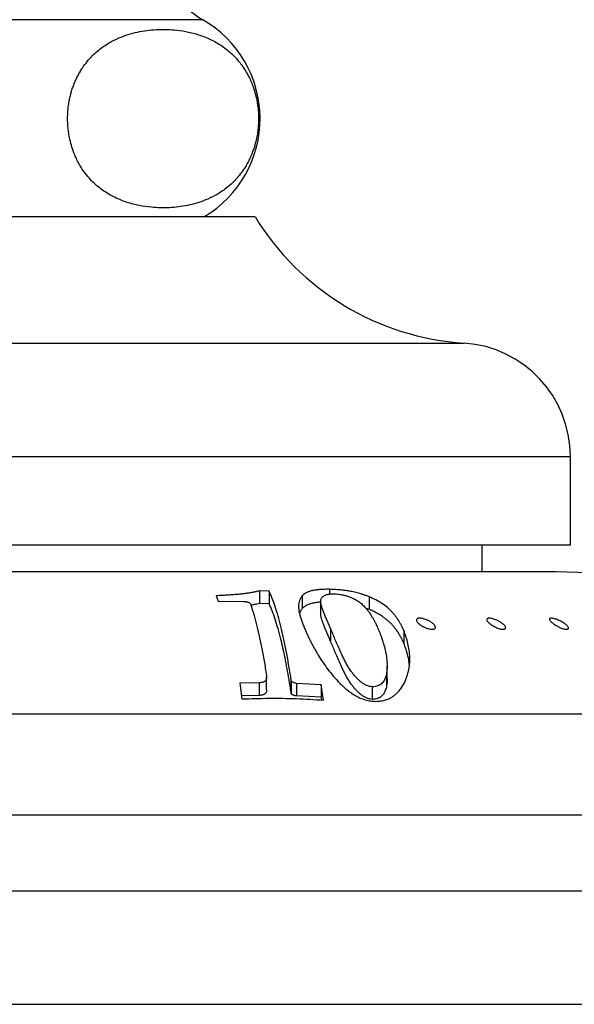
# Model space of a CAD drawing. Units: millimetres. Extents: x 20 to 400, y 25 to 574.
# Drawn here: x 112 to 134, y 352 to 391 of the extents above; entities that cross this region are included whole.
import ezdxf

# ---------------------------------------------------------------- set-up
doc = ezdxf.new("R2010")
doc.units = ezdxf.units.MM
doc.header["$LTSCALE"] = 2

msp = doc.modelspace()

# ---------------------------------------------------------------- linework, layer by layer
at = {"color": 8, "linetype": 'Continuous', "lineweight": 25}
for p, q in [((119.49, 391.445), (88.625, 391.445)), ((78.269, 378.636), (129.846, 378.636)), ((74.057, 374.145), (134.057, 374.145))]:
    msp.add_line(p, q, dxfattribs=at)
at = {"color": 7, "linetype": 'Continuous', "lineweight": 25}
for p, q in [((86.557, 383.645), (121.557, 383.645)), ((134.057, 370.645), (134.057, 374.145)), ((74.057, 370.645), (134.057, 370.645)), ((130.557, 369.571), (130.557, 370.645)), ((133.495, 369.571), (74.62, 369.571)), ((120.013, 368.626), (120.092, 368.414)), ((122.122, 368.808), (121.729, 368.821)), ((121.729, 368.821), (121.729, 368.321)), ((122.122, 368.808), (122.122, 368.308)), ((123.43, 368.629), (123.43, 368.129)), ((124.515, 368.884), (124.515, 368.695)), ((126.087, 368.586), (126.087, 368.086)), ((120.092, 368.414), (121.097, 368.403)), ((122.122, 368.308), (121.729, 368.321)), ((124.16, 368.408), (124.16, 367.908)), ((126.087, 368.086), (125.949, 368.137)), ((124.545, 367.343), (124.545, 366.843)), ((127.452, 367.254), (127.452, 366.754)), ((126.795, 365.343), (126.795, 365.843)), ((126.764, 365.501), (126.764, 365.001)), ((121.726, 365.181), (120.952, 365.166)), ((120.952, 365.166), (121.038, 364.543)), ((121.726, 365.181), (121.726, 364.681)), ((122.017, 364.913), (122.017, 365.413)), ((122.983, 365.337), (122.983, 364.837)), ((122.997, 365.241), (122.997, 364.741)), ((124.186, 365.105), (123.207, 365.158)), ((123.207, 365.158), (123.207, 364.658)), ((124.272, 364.495), (124.186, 365.105)), ((124.186, 365.105), (124.186, 364.605)), ((121.726, 364.681), (121.021, 364.667)), ((124.186, 364.605), (123.207, 364.658)), ((126.207, 365.021), (126.207, 364.521)), ((124.201, 364.499), (124.186, 364.605)), ((57.807, 363.945), (150.307, 363.945)), ((43.057, 359.945), (165.057, 359.945)), ((39.707, 356.945), (168.407, 356.945)), ((39.707, 352.445), (168.407, 352.445))]:
    msp.add_line(p, q, dxfattribs=at)
for centre, radius, start, end in [((121.196, 394.41), 3.42, 187.803, 240.0897), ((117.235, 387.526), 4.522, 300.8965, 60.0897), ((130.521, 389.114), 10.5, 211.39, 266.3182), ((129.557, 374.145), 4.5, 0, 86.3182), ((133.495, 354.571), 15, 38.6788, 90)]:
    msp.add_arc(centre, radius, start, end, dxfattribs=at)
for points, knots in [([(115.525, 390.365), (115.455, 390.312), (115.314, 390.207), (115.107, 390.017), (114.906, 389.796), (114.745, 389.58), (114.622, 389.385), (114.533, 389.225), (114.449, 389.052), (114.376, 388.878), (114.315, 388.705), (114.263, 388.535), (114.218, 388.355), (114.179, 388.153), (114.149, 387.94), (114.132, 387.719), (114.127, 387.496), (114.135, 387.272), (114.157, 387.053), (114.193, 386.811), (114.254, 386.541), (114.338, 386.273), (114.43, 386.042), (114.524, 385.842), (114.627, 385.657), (114.761, 385.449), (114.928, 385.23), (115.132, 385.01), (115.345, 384.819), (115.565, 384.654), (115.791, 384.513), (116.02, 384.393), (116.252, 384.292), (116.487, 384.207), (116.725, 384.138), (117.046, 384.064), (117.407, 384.012), (117.806, 383.989), (118.163, 383.994), (118.52, 384.025), (118.88, 384.083), (119.241, 384.173), (119.603, 384.298), (119.903, 384.439), (120.141, 384.577), (120.326, 384.7), (120.515, 384.847), (120.709, 385.024), (120.898, 385.228), (121.054, 385.431), (121.178, 385.621), (121.274, 385.788), (121.365, 385.969), (121.442, 386.15), (121.506, 386.326), (121.558, 386.495), (121.604, 386.673), (121.645, 386.874), (121.676, 387.086), (121.694, 387.307), (121.702, 387.559), (121.692, 387.798), (121.668, 388.018), (121.636, 388.232), (121.58, 388.49), (121.497, 388.758), (121.407, 388.989), (121.315, 389.188), (121.213, 389.373), (121.097, 389.557), (120.966, 389.737), (120.82, 389.91), (120.668, 390.066), (120.492, 390.223), (120.295, 390.374), (120.075, 390.516), (119.851, 390.637), (119.624, 390.74), (119.394, 390.826), (119.162, 390.898), (118.849, 390.975), (118.492, 391.032), (118.091, 391.06), (117.727, 391.06), (117.362, 391.033), (116.995, 390.978), (116.626, 390.89), (116.255, 390.766), (115.949, 390.625), (115.705, 390.487), (115.586, 390.405), (115.525, 390.365)], [0, 0, 0, 0, 0.01241, 0.024866, 0.037511, 0.05025, 0.056805, 0.063383, 0.07002, 0.076694, 0.082116, 0.087568, 0.093091, 0.098657, 0.105474, 0.111246, 0.117086, 0.123904, 0.129685, 0.135529, 0.144693, 0.154044, 0.161525, 0.169068, 0.176711, 0.184395, 0.196972, 0.209649, 0.222562, 0.235529, 0.248509, 0.261519, 0.274605, 0.287708, 0.301011, 0.314327, 0.341033, 0.360628, 0.380248, 0.399947, 0.419674, 0.439813, 0.459998, 0.480376, 0.490609, 0.500856, 0.512512, 0.524165, 0.53603, 0.54789, 0.554856, 0.561849, 0.568909, 0.576012, 0.581425, 0.586868, 0.592379, 0.597932, 0.60477, 0.61056, 0.616418, 0.625565, 0.630227, 0.634921, 0.644053, 0.653374, 0.660767, 0.668221, 0.675775, 0.683368, 0.692678, 0.701989, 0.711445, 0.720902, 0.733653, 0.746345, 0.759067, 0.771862, 0.784765, 0.797683, 0.810704, 0.836818, 0.856815, 0.876838, 0.896946, 0.917082, 0.937649, 0.958265, 0.97908, 0.989532, 1, 1, 1, 1]), ([(121.729, 368.821), (121.686, 368.81), (121.602, 368.79), (121.469, 368.761), (121.326, 368.736), (121.176, 368.713), (121.02, 368.694), (120.846, 368.678), (120.654, 368.663), (120.449, 368.649), (120.235, 368.637), (120.091, 368.63), (120.013, 368.626)], [0, 0, 0, 0, 0.097291, 0.189139, 0.281956, 0.378228, 0.468677, 0.557658, 0.668161, 0.780231, 0.88135, 1, 1, 1, 1]), ([(122.983, 365.337), (122.952, 365.532), (122.891, 365.923), (122.792, 366.459), (122.689, 366.96), (122.582, 367.417), (122.471, 367.833), (122.358, 368.203), (122.241, 368.534), (122.161, 368.717), (122.122, 368.808)], [0, 0, 0, 0, 0.124051, 0.248212, 0.372887, 0.49848, 0.622906, 0.748431, 0.874062, 1, 1, 1, 1]), ([(123.43, 368.629), (123.408, 368.6), (123.364, 368.541), (123.319, 368.443), (123.29, 368.336), (123.279, 368.22), (123.286, 368.095), (123.311, 367.96), (123.348, 367.818), (123.397, 367.666), (123.456, 367.505), (123.501, 367.39), (123.525, 367.33)], [0, 0, 0, 0, 0.100578, 0.200533, 0.300696, 0.400864, 0.500699, 0.596964, 0.698011, 0.79672, 0.894737, 1, 1, 1, 1]), ([(124.515, 368.884), (124.467, 368.884), (124.373, 368.884), (124.242, 368.88), (124.097, 368.872), (123.946, 368.855), (123.802, 368.827), (123.681, 368.789), (123.582, 368.744), (123.497, 368.69), (123.453, 368.65), (123.43, 368.629)], [0, 0, 0, 0, 0.08511, 0.168544, 0.250746, 0.377047, 0.499872, 0.621419, 0.750004, 0.870211, 1, 1, 1, 1]), ([(124.545, 367.343), (124.521, 367.4), (124.473, 367.512), (124.405, 367.671), (124.341, 367.822), (124.282, 367.966), (124.231, 368.103), (124.196, 368.211), (124.174, 368.292), (124.163, 368.351), (124.159, 368.408), (124.163, 368.461), (124.177, 368.51), (124.202, 368.552), (124.233, 368.587), (124.269, 368.616), (124.312, 368.641), (124.362, 368.663), (124.423, 368.681), (124.497, 368.695), (124.581, 368.704), (124.648, 368.704), (124.681, 368.705)], [0, 0, 0, 0, 0.086155, 0.168423, 0.249876, 0.334513, 0.417471, 0.499632, 0.542386, 0.583662, 0.624384, 0.667934, 0.709322, 0.748765, 0.782571, 0.814661, 0.845193, 0.87435, 0.906374, 0.936912, 0.968868, 1, 1, 1, 1]), ([(126.087, 368.586), (126.045, 368.602), (125.964, 368.633), (125.837, 368.676), (125.684, 368.722), (125.504, 368.769), (125.331, 368.804), (125.196, 368.826), (125.096, 368.84), (124.993, 368.852), (124.862, 368.865), (124.7, 368.876), (124.579, 368.881), (124.515, 368.884)], [0, 0, 0, 0, 0.086492, 0.169367, 0.249219, 0.377175, 0.499201, 0.55863, 0.619913, 0.683429, 0.749524, 0.868302, 1, 1, 1, 1]), ([(124.681, 368.705), (124.715, 368.703), (124.782, 368.7), (124.89, 368.689), (124.985, 368.673), (125.061, 368.657), (125.123, 368.642), (125.19, 368.623), (125.26, 368.6), (125.338, 368.571), (125.422, 368.535), (125.508, 368.494), (125.588, 368.45), (125.656, 368.407), (125.718, 368.361), (125.778, 368.312), (125.839, 368.254), (125.901, 368.192), (125.964, 368.121), (126.028, 368.042), (126.092, 367.956), (126.152, 367.865), (126.208, 367.774), (126.255, 367.69), (126.295, 367.616), (126.326, 367.555), (126.354, 367.499), (126.381, 367.443), (126.414, 367.371), (126.439, 367.314), (126.453, 367.281)], [0, 0, 0, 0, 0.0314754, 0.0629182, 0.0943782, 0.1101219, 0.1259339, 0.1459804, 0.1668724, 0.1888979, 0.2192823, 0.2516171, 0.2829726, 0.3141287, 0.3437527, 0.3767649, 0.4164591, 0.4595434, 0.501555, 0.5542011, 0.6118179, 0.6649519, 0.7217517, 0.777276, 0.8127496, 0.8511368, 0.8816715, 0.9072628, 0.946701, 1, 1, 1, 1]), ([(127.452, 367.254), (127.434, 367.294), (127.4, 367.367), (127.346, 367.475), (127.289, 367.578), (127.225, 367.681), (127.156, 367.781), (127.08, 367.88), (126.97, 368.007), (126.816, 368.155), (126.599, 368.317), (126.36, 368.461), (126.177, 368.545), (126.087, 368.586)], [0, 0, 0, 0, 0.077922, 0.144702, 0.217291, 0.288062, 0.359019, 0.431048, 0.501238, 0.638178, 0.76573, 0.885667, 1, 1, 1, 1]), ([(121.097, 368.403), (121.124, 368.402), (121.165, 368.4), (121.224, 368.391), (121.268, 368.38), (121.309, 368.366), (121.343, 368.349), (121.364, 368.331), (121.372, 368.319), (121.375, 368.313)], [0, 0, 0, 0, 0.2477257, 0.3713807, 0.4967199, 0.622344, 0.7479357, 0.8734866, 1, 1, 1, 1]), ([(121.375, 368.313), (121.415, 368.193), (121.493, 367.955), (121.605, 367.541), (121.714, 367.089), (121.819, 366.592), (121.919, 366.056), (121.982, 365.665), (122.014, 365.469)], [0, 0, 0, 0, 0.169178, 0.336628, 0.502884, 0.668495, 0.834015, 1, 1, 1, 1]), ([(121.729, 368.321), (121.666, 368.305), (121.562, 368.28), (121.442, 368.258), (121.395, 368.25)], [0, 0, 0, 0, 0.60827, 1, 1, 1, 1]), ([(122.983, 364.837), (122.958, 364.996), (122.908, 365.313), (122.83, 365.754), (122.749, 366.169), (122.666, 366.556), (122.574, 366.948), (122.471, 367.334), (122.357, 367.705), (122.241, 368.035), (122.161, 368.217), (122.122, 368.308)], [0, 0, 0, 0, 0.10076, 0.200548, 0.300118, 0.399659, 0.498488, 0.624056, 0.748435, 0.874978, 1, 1, 1, 1]), ([(124.16, 368.374), (124.147, 368.374), (124.07, 368.37), (123.948, 368.355), (123.785, 368.324), (123.643, 368.275), (123.52, 368.209), (123.46, 368.156), (123.43, 368.129)], [0, 0, 0, 0, 0.034274, 0.195018, 0.355497, 0.568526, 0.783215, 1, 1, 1, 1]), ([(123.43, 368.129), (123.402, 368.093), (123.356, 368.032), (123.331, 367.959), (123.321, 367.929)], [0, 0, 0, 0, 0.591557, 1, 1, 1, 1]), ([(124.545, 366.843), (124.521, 366.9), (124.473, 367.012), (124.405, 367.171), (124.341, 367.322), (124.282, 367.466), (124.231, 367.603), (124.196, 367.71), (124.174, 367.792), (124.164, 367.851), (124.159, 367.89), (124.16, 367.908), (124.16, 367.908)], [0, 0, 0, 0, 0.1375455, 0.2688853, 0.3989234, 0.5340464, 0.6664877, 0.7976558, 0.8659116, 0.9318086, 0.996821, 1, 1, 1, 1]), ([(127.452, 366.754), (127.432, 366.797), (127.393, 366.883), (127.329, 367.006), (127.26, 367.127), (127.182, 367.246), (127.095, 367.363), (127.004, 367.469), (126.912, 367.563), (126.82, 367.646), (126.722, 367.725), (126.602, 367.812), (126.456, 367.904), (126.28, 368), (126.15, 368.058), (126.087, 368.086)], [0, 0, 0, 0, 0.0846286, 0.1677762, 0.2504466, 0.3342052, 0.4185028, 0.5007764, 0.5666035, 0.6301361, 0.6915393, 0.7509899, 0.8369251, 0.9196809, 1, 1, 1, 1]), ([(128.084, 367.495), (128.068, 367.508), (128.035, 367.535), (127.998, 367.574), (127.971, 367.612), (127.957, 367.648), (127.955, 367.679), (127.969, 367.705), (127.998, 367.725), (128.042, 367.736), (128.1, 367.738), (128.167, 367.731), (128.241, 367.716), (128.317, 367.692), (128.392, 367.663), (128.462, 367.629), (128.526, 367.592), (128.582, 367.553), (128.629, 367.513), (128.666, 367.472), (128.693, 367.433), (128.707, 367.396), (128.708, 367.363), (128.694, 367.335), (128.665, 367.313), (128.621, 367.3), (128.563, 367.298), (128.495, 367.306), (128.421, 367.323), (128.346, 367.349), (128.273, 367.38), (128.179, 367.428), (128.122, 367.468), (128.084, 367.495)], [0, 0, 0, 0, 0.03114, 0.062199, 0.09354, 0.124433, 0.155885, 0.186694, 0.217783, 0.249008, 0.280245, 0.311489, 0.342446, 0.374145, 0.405008, 0.436776, 0.467785, 0.499343, 0.530596, 0.56185, 0.59334, 0.624282, 0.655475, 0.686627, 0.717968, 0.74923, 0.780484, 0.811884, 0.843221, 0.874583, 0.905535, 0.937334, 1, 1, 1, 1]), ([(130.878, 367.512), (130.861, 367.525), (130.827, 367.552), (130.789, 367.591), (130.76, 367.628), (130.744, 367.662), (130.741, 367.691), (130.753, 367.715), (130.781, 367.731), (130.825, 367.738), (130.882, 367.737), (130.948, 367.726), (131.021, 367.706), (131.096, 367.68), (131.17, 367.649), (131.262, 367.602), (131.344, 367.549), (131.409, 367.495), (131.448, 367.455), (131.476, 367.417), (131.492, 367.381), (131.494, 367.35), (131.482, 367.324), (131.454, 367.306), (131.41, 367.298), (131.353, 367.3), (131.286, 367.312), (131.213, 367.333), (131.14, 367.362), (131.067, 367.395), (130.974, 367.444), (130.916, 367.485), (130.878, 367.512)], [0, 0, 0, 0, 0.0311909, 0.0621983, 0.0935687, 0.1244311, 0.1558868, 0.1867086, 0.2178284, 0.2490501, 0.2803399, 0.3116043, 0.3425262, 0.3742786, 0.4051609, 0.4369033, 0.4992599, 0.5305767, 0.5617626, 0.5933099, 0.6241937, 0.6555109, 0.6867249, 0.7183473, 0.7492204, 0.7803608, 0.8118847, 0.8432429, 0.8745958, 0.9055864, 0.9373403, 1, 1, 1, 1]), ([(133.375, 367.529), (133.357, 367.543), (133.323, 367.569), (133.283, 367.607), (133.252, 367.643), (133.234, 367.675), (133.23, 367.702), (133.241, 367.722), (133.268, 367.735), (133.311, 367.739), (133.367, 367.733), (133.433, 367.718), (133.504, 367.696), (133.578, 367.667), (133.651, 367.634), (133.743, 367.585), (133.846, 367.518), (133.923, 367.451), (133.962, 367.401), (133.98, 367.367), (133.984, 367.338), (133.973, 367.315), (133.946, 367.301), (133.902, 367.298), (133.846, 367.304), (133.781, 367.32), (133.709, 367.345), (133.637, 367.376), (133.565, 367.411), (133.472, 367.462), (133.414, 367.502), (133.375, 367.529)], [0, 0, 0, 0, 0.0312348, 0.0621895, 0.093582, 0.1244189, 0.1555948, 0.1867063, 0.2178627, 0.249088, 0.2803596, 0.3117007, 0.3425949, 0.3743807, 0.4052932, 0.4369989, 0.4993596, 0.5616516, 0.5928921, 0.6240675, 0.6554017, 0.6866299, 0.7181641, 0.7491822, 0.7804761, 0.811858, 0.8430961, 0.8746004, 0.9056337, 0.9373424, 1, 1, 1, 1]), ([(123.525, 367.33), (123.545, 367.284), (123.585, 367.192), (123.65, 367.051), (123.717, 366.911), (123.787, 366.77), (123.861, 366.63), (123.937, 366.49), (124.045, 366.303), (124.192, 366.069), (124.391, 365.783), (124.609, 365.501), (124.775, 365.314), (124.856, 365.222)], [0, 0, 0, 0, 0.078112, 0.154001, 0.22771, 0.299285, 0.368781, 0.436262, 0.5018, 0.632738, 0.758766, 0.880826, 1, 1, 1, 1]), ([(126.207, 365.021), (126.17, 365.025), (126.095, 365.034), (125.977, 365.076), (125.882, 365.124), (125.812, 365.17), (125.746, 365.22), (125.67, 365.286), (125.588, 365.368), (125.51, 365.453), (125.416, 365.566), (125.311, 365.709), (125.211, 365.877), (125.125, 366.041), (125.031, 366.232), (124.928, 366.449), (124.823, 366.686), (124.726, 366.913), (124.635, 367.133), (124.575, 367.272), (124.545, 367.343)], [0, 0, 0, 0, 0.031228, 0.06255, 0.093889, 0.109476, 0.125216, 0.155535, 0.187776, 0.217598, 0.25044, 0.312577, 0.374957, 0.437536, 0.499978, 0.599194, 0.698559, 0.798075, 0.897913, 1, 1, 1, 1]), ([(126.346, 364.444), (126.415, 364.449), (126.551, 364.459), (126.738, 364.5), (126.887, 364.559), (127.007, 364.63), (127.104, 364.7), (127.191, 364.78), (127.283, 364.88), (127.378, 365.005), (127.467, 365.155), (127.54, 365.312), (127.598, 365.474), (127.652, 365.673), (127.69, 365.913), (127.698, 366.191), (127.674, 366.465), (127.624, 366.734), (127.551, 366.998), (127.486, 367.168), (127.452, 367.254)], [0, 0, 0, 0, 0.042676, 0.084011, 0.125502, 0.156322, 0.188302, 0.218744, 0.251043, 0.299647, 0.350292, 0.40012, 0.449405, 0.501304, 0.58383, 0.666816, 0.750947, 0.832168, 0.914429, 1, 1, 1, 1]), ([(126.453, 367.281), (126.485, 367.204), (126.548, 367.047), (126.632, 366.798), (126.704, 366.545), (126.757, 366.287), (126.792, 366.026), (126.802, 365.759), (126.777, 365.587), (126.764, 365.501)], [0, 0, 0, 0, 0.14285, 0.291073, 0.437475, 0.572377, 0.717959, 0.86066, 1, 1, 1, 1]), ([(126.207, 364.521), (126.17, 364.525), (126.095, 364.534), (125.977, 364.576), (125.882, 364.624), (125.812, 364.67), (125.746, 364.72), (125.67, 364.786), (125.588, 364.868), (125.51, 364.953), (125.416, 365.066), (125.311, 365.209), (125.211, 365.377), (125.125, 365.541), (125.031, 365.732), (124.928, 365.949), (124.823, 366.186), (124.726, 366.413), (124.635, 366.633), (124.575, 366.772), (124.545, 366.843)], [0, 0, 0, 0, 0.031228, 0.06255, 0.093889, 0.109476, 0.125216, 0.155535, 0.187776, 0.217598, 0.25044, 0.312577, 0.374957, 0.437536, 0.499978, 0.599194, 0.698559, 0.798075, 0.897913, 1, 1, 1, 1]), ([(127.678, 365.873), (127.675, 365.903), (127.667, 366.024), (127.623, 366.234), (127.551, 366.499), (127.485, 366.669), (127.452, 366.754)], [0, 0, 0, 0, 0.097496, 0.396286, 0.696881, 1, 1, 1, 1]), ([(122.014, 365.469), (122.015, 365.455), (122.018, 365.429), (122.017, 365.393), (122.013, 365.351), (122, 365.306), (121.972, 365.26), (121.93, 365.221), (121.87, 365.198), (121.801, 365.184), (121.751, 365.182), (121.726, 365.181)], [0, 0, 0, 0, 0.090194, 0.173374, 0.249849, 0.378526, 0.500657, 0.625731, 0.750387, 0.875118, 1, 1, 1, 1]), ([(126.764, 365.501), (126.755, 365.471), (126.739, 365.412), (126.704, 365.327), (126.661, 365.249), (126.606, 365.175), (126.534, 365.112), (126.441, 365.065), (126.332, 365.032), (126.249, 365.024), (126.207, 365.021)], [0, 0, 0, 0, 0.132477, 0.250465, 0.380231, 0.500447, 0.624994, 0.750447, 0.875323, 1, 1, 1, 1]), ([(122.997, 365.241), (122.996, 365.251), (122.993, 365.271), (122.988, 365.304), (122.985, 365.325), (122.983, 365.337)], [0, 0, 0, 0, 0.334055, 0.612999, 1, 1, 1, 1]), ([(123.207, 365.158), (123.19, 365.159), (123.154, 365.162), (123.104, 365.18), (123.062, 365.198), (123.028, 365.218), (123.008, 365.233), (122.997, 365.241)], [0, 0, 0, 0, 0.247909, 0.496946, 0.669951, 0.828479, 1, 1, 1, 1]), ([(124.856, 365.222), (124.882, 365.196), (124.932, 365.147), (125.01, 365.073), (125.088, 365.002), (125.2, 364.905), (125.345, 364.792), (125.532, 364.669), (125.698, 364.588), (125.836, 364.537), (125.976, 364.494), (126.15, 364.458), (126.281, 364.448), (126.346, 364.444)], [0, 0, 0, 0, 0.064929, 0.124727, 0.188746, 0.248968, 0.379073, 0.498669, 0.620291, 0.683403, 0.748844, 0.87444, 1, 1, 1, 1]), ([(126.792, 365.343), (126.793, 365.315), (126.797, 365.2), (126.778, 365.086), (126.764, 365.001)], [0, 0, 0, 0, 0.247228, 1, 1, 1, 1]), ([(122.017, 364.913), (122.017, 364.895), (122.015, 364.859), (122.001, 364.807), (121.973, 364.761), (121.939, 364.729), (121.902, 364.71), (121.86, 364.696), (121.802, 364.684), (121.752, 364.682), (121.726, 364.681)], [0, 0, 0, 0, 0.141765, 0.283083, 0.425851, 0.569251, 0.638225, 0.712881, 0.856246, 1, 1, 1, 1]), ([(122.997, 364.741), (122.995, 364.757), (122.99, 364.789), (122.986, 364.821), (122.983, 364.837)], [0, 0, 0, 0, 0.499987, 1, 1, 1, 1]), ([(123.207, 364.658), (123.19, 364.659), (123.154, 364.662), (123.107, 364.679), (123.071, 364.694), (123.045, 364.708), (123.021, 364.724), (123.005, 364.735), (122.997, 364.741)], [0, 0, 0, 0, 0.247864, 0.496856, 0.6226613, 0.7480808, 0.8739016, 1, 1, 1, 1]), ([(126.764, 365.001), (126.755, 364.971), (126.739, 364.912), (126.704, 364.827), (126.661, 364.749), (126.606, 364.675), (126.534, 364.612), (126.441, 364.565), (126.332, 364.532), (126.249, 364.524), (126.207, 364.521)], [0, 0, 0, 0, 0.132477, 0.250465, 0.380231, 0.500447, 0.624994, 0.750447, 0.875323, 1, 1, 1, 1]), ([(121.038, 364.543), (121.398, 364.554), (122.118, 364.575), (123.196, 364.56), (123.913, 364.517), (124.272, 364.495)], [0, 0, 0, 0, 0.3340835, 0.6672925, 1, 1, 1, 1])]:
    msp.add_open_spline(points, degree=3, knots=knots, dxfattribs=at)

doc.saveas('drawing.dxf')
